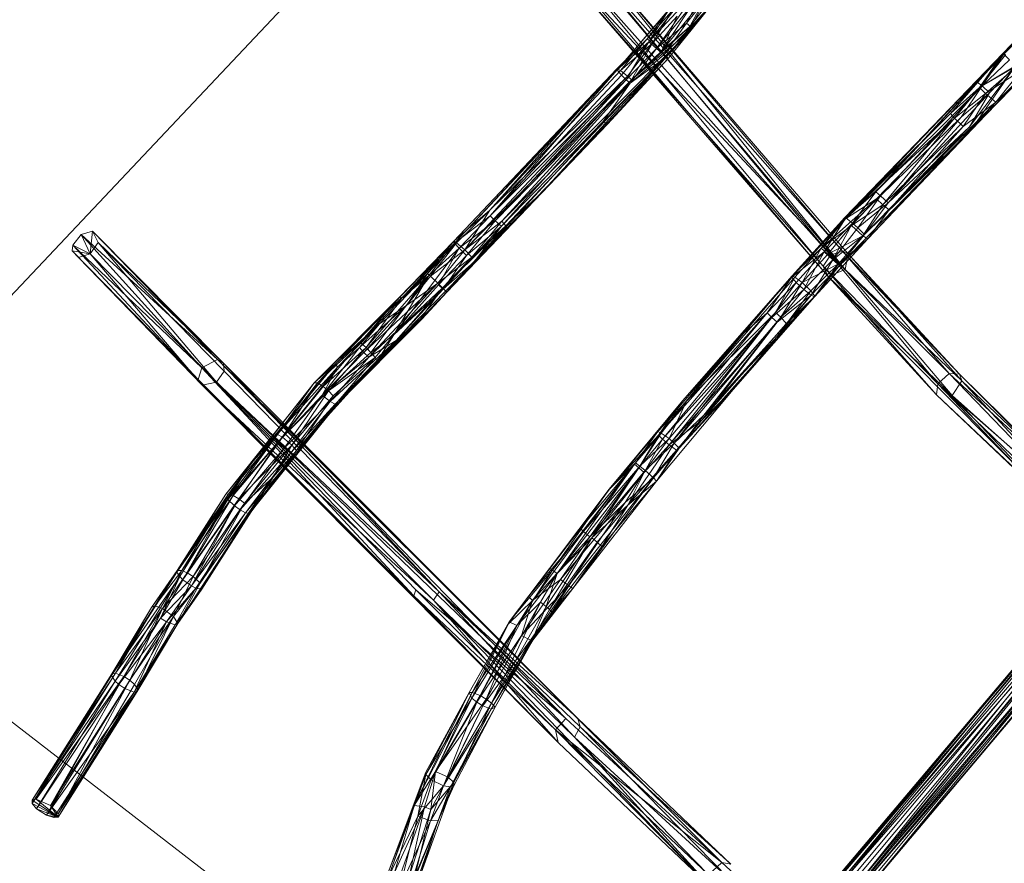
# Model space of a CAD drawing. Units: millimetres. Extents: x -9425 to 6155, y -12004 to 4562.
# Drawn here: x 2167 to 2672, y -1798 to -1366 of the extents above; entities that cross this region are included whole.
import ezdxf

# ---------------------------------------------------------------- set-up
doc = ezdxf.new("R2010")
doc.units = ezdxf.units.MM
doc.linetypes.add('K5LT32778', pattern=[0])
doc.linetypes.add('K5LT32779', pattern=[0])
doc.layers.get('0').update_dxf_attribs({"true_color": 0x5890e1})

msp = doc.modelspace()

# ---------------------------------------------------------------- linework, layer by layer
at = {"color": 61, "linetype": 'K5LT32778', "lineweight": 18, "true_color": 0xd6e5a6}
for p, q in [((2671.49, -1383.01), (2777.27, -1272.6)), ((2671.49, -1383.01), (2777.86, -1272.96)), ((2671.9, -1383.63), (2777.27, -1272.6)), ((2778.13, -1273.56), (2671.9, -1383.63)), ((2563.01, -1303.96), (2512.32, -1370.41)), ((2510.94, -1369.34), (2551.99, -1317.16)), ((2512.32, -1370.41), (2551.99, -1317.16)), ((2512.93, -1347.97), (2489.94, -1377.35)), ((2515.46, -1349.73), (2489.94, -1377.35)), ((2515.46, -1349.73), (2493.73, -1380.76)), ((2517.62, -1351.35), (2493.73, -1380.76)), ((2516.38, -1351.76), (2496.44, -1381.99)), ((2509.24, -1367.76), (2517.62, -1351.35)), ((2496.44, -1381.99), (2519.25, -1353.9)), ((2499, -1385.04), (2523.5, -1356.39)), ((2523.5, -1356.39), (2499.97, -1385.56)), ((2509.24, -1367.76), (2520.38, -1353.53)), ((2510.94, -1369.34), (2519.25, -1353.9)), ((2520.38, -1353.53), (2511.37, -1369.53)), ((2523.5, -1356.39), (2511.37, -1369.53)), ((2523.5, -1356.39), (2512.32, -1370.41)), ((2473.65, -1391.66), (2500.29, -1360.6)), ((2500.3, -1360.66), (2473.65, -1391.66)), ((2500.3, -1360.66), (2489.02, -1375.78)), ((2501.55, -1361.72), (2489.02, -1375.78)), ((2500.29, -1360.6), (2489.94, -1377.35)), ((2501.55, -1361.72), (2491.73, -1377.92)), ((2491.73, -1377.92), (2504.44, -1364.11)), ((2496.44, -1381.99), (2504.44, -1364.11)), ((2414.6, -1469.21), (2512.32, -1370.41)), ((2512.32, -1370.41), (2416.55, -1471.49)), ((2512.32, -1370.41), (2434.57, -1454.88)), ((2510.94, -1369.34), (2480.97, -1396.66)), ((2480.97, -1396.66), (2512.32, -1370.41)), ((2509.24, -1367.76), (2493.73, -1380.76)), ((2510.94, -1369.34), (2496.44, -1381.99)), ((2509.24, -1367.76), (2497.6, -1383.98)), ((2497.6, -1383.98), (2511.37, -1369.53)), ((2499, -1385.04), (2511.37, -1369.53)), ((2512.32, -1370.41), (2499.97, -1385.56)), ((2509.24, -1367.76), (2511.37, -1369.53)), ((2510.94, -1369.34), (2512.32, -1370.41)), ((2473.53, -1391.13), (2489.02, -1375.78)), ((2473.65, -1391.66), (2489.02, -1375.78)), ((2473.65, -1391.66), (2489.94, -1377.35)), ((2475.3, -1391.94), (2489.02, -1375.78)), ((2475.81, -1394.28), (2489.94, -1377.35)), ((2478.26, -1396.69), (2489.94, -1377.35)), ((2491.73, -1377.92), (2489.02, -1375.78)), ((2493.73, -1380.76), (2489.94, -1377.35)), ((2475.3, -1391.94), (2491.73, -1377.92)), ((2478.26, -1396.69), (2493.73, -1380.76)), ((2478.94, -1394.83), (2491.73, -1377.92)), ((2480.29, -1398.51), (2493.73, -1380.76)), ((2480.97, -1396.66), (2491.73, -1377.92)), ((2480.97, -1396.66), (2496.44, -1381.99)), ((2496.44, -1381.99), (2491.73, -1377.92)), ((2493.73, -1380.76), (2497.6, -1383.98)), ((2434.57, -1454.88), (2499.97, -1385.56)), ((2499, -1385.04), (2466.52, -1418.13)), ((2499, -1385.04), (2468.72, -1419.39)), ((2468.72, -1419.39), (2499.97, -1385.56)), ((2480.29, -1398.51), (2497.6, -1383.98)), ((2499, -1385.04), (2480.29, -1398.51)), ((2499, -1385.04), (2497.6, -1383.98)), ((2499, -1385.04), (2499.97, -1385.56)), ((2671.49, -1383.01), (2590.31, -1467.33)), ((2671.49, -1383.01), (2590.88, -1467.45)), ((2671.49, -1383.01), (2606.17, -1454.15)), ((2671.49, -1383.01), (2644.53, -1414)), ((2671.49, -1383.01), (2658.18, -1397.88)), ((2671.9, -1383.63), (2658.18, -1397.88)), ((2671.49, -1383.01), (2659.44, -1400.65)), ((2672.66, -1384), (2659.44, -1400.65)), ((2660.67, -1399.8), (2671.9, -1383.63)), ((2660.67, -1399.8), (2674.66, -1386.43)), ((2671.49, -1383.01), (2672.66, -1384)), ((2671.49, -1383.01), (2671.9, -1383.63)), ((2671.9, -1383.63), (2674.66, -1386.43)), ((2473.53, -1391.13), (2389.76, -1479.54)), ((2473.53, -1391.13), (2390.01, -1479.31)), ((2390.36, -1480.43), (2473.53, -1391.13)), ((2473.65, -1391.66), (2390.36, -1480.43)), ((2473.53, -1391.13), (2408.32, -1463.5)), ((2475.3, -1391.94), (2408.32, -1463.5)), ((2408.61, -1466.34), (2473.65, -1391.66)), ((2473.65, -1391.66), (2473.53, -1391.13)), ((2475.3, -1391.94), (2473.53, -1391.13)), ((2475.81, -1394.28), (2473.65, -1391.66)), ((2478.94, -1394.83), (2475.3, -1391.94)), ((2677.87, -1389.55), (2654.3, -1420.73)), ((2677.87, -1389.55), (2655.13, -1422.34)), ((2678.61, -1389.59), (2659.44, -1400.65)), ((2660.67, -1399.8), (2677.87, -1389.55)), ((2662.47, -1403.76), (2678.61, -1389.59)), ((2662.47, -1403.76), (2680.92, -1391.87)), ((2664.54, -1403.4), (2677.87, -1389.55)), ((2667.67, -1408.2), (2680.92, -1391.87)), ((2478.94, -1394.83), (2395.56, -1483.85)), ((2395.56, -1483.85), (2480.97, -1396.66)), ((2478.94, -1394.83), (2408.32, -1463.5)), ((2475.81, -1394.28), (2408.61, -1466.34)), ((2408.61, -1466.34), (2478.26, -1396.69)), ((2478.26, -1396.69), (2411.1, -1468.88)), ((2414.6, -1469.21), (2480.97, -1396.66)), ((2475.81, -1394.28), (2478.26, -1396.69)), ((2478.26, -1396.69), (2480.29, -1398.51)), ((2478.94, -1394.83), (2480.97, -1396.66)), ((2602.06, -1478.14), (2682.65, -1393.7)), ((2682.65, -1393.7), (2655.13, -1422.34)), ((2682.78, -1393.97), (2655.13, -1422.34)), ((2667.67, -1408.2), (2682.65, -1393.7)), ((2480.29, -1398.51), (2411.1, -1468.88)), ((2414.33, -1471.72), (2480.29, -1398.51)), ((2466.52, -1418.13), (2480.29, -1398.51)), ((2606.17, -1454.15), (2658.18, -1397.88)), ((2660.67, -1399.8), (2606.17, -1454.15)), ((2660.67, -1399.8), (2608.66, -1456.09)), ((2644.53, -1414), (2659.44, -1400.65)), ((2646.49, -1416.38), (2659.44, -1400.65)), ((2660.67, -1399.8), (2649.95, -1415.84)), ((2660.67, -1399.8), (2658.18, -1397.88)), ((2662.47, -1403.76), (2659.44, -1400.65)), ((2660.67, -1399.8), (2664.54, -1403.4)), ((2664.54, -1403.4), (2612.52, -1459.82)), ((2662.47, -1403.76), (2646.49, -1416.38)), ((2664.54, -1403.4), (2649.95, -1415.84)), ((2662.47, -1403.76), (2651, -1420.66)), ((2664.54, -1403.4), (2654.3, -1420.73)), ((2667.67, -1408.2), (2662.47, -1403.76)), ((2667.67, -1408.2), (2602.06, -1478.14)), ((2667.67, -1408.2), (2612.99, -1463.25)), ((2667.67, -1408.2), (2651, -1420.66)), ((2644.53, -1414), (2590.31, -1467.33)), ((2644.53, -1414), (2590.67, -1467.98)), ((2590.67, -1467.98), (2646.49, -1416.38)), ((2646.49, -1416.38), (2606.65, -1457.71)), ((2608.66, -1456.09), (2649.95, -1415.84)), ((2646.49, -1416.38), (2609.89, -1460.83)), ((2612.52, -1459.82), (2649.95, -1415.84)), ((2644.53, -1414), (2646.49, -1416.38)), ((2646.49, -1416.38), (2651, -1420.66)), ((2386.4, -1505.55), (2468.72, -1419.39)), ((2466.52, -1418.13), (2400.28, -1489.88)), ((2400.28, -1489.88), (2468.72, -1419.39)), ((2414.33, -1471.72), (2466.52, -1418.13)), ((2468.72, -1419.39), (2434.57, -1454.88)), ((2466.52, -1418.13), (2468.72, -1419.39)), ((2587.54, -1491.84), (2655.13, -1422.34)), ((2600.47, -1476.01), (2654.3, -1420.73)), ((2600.47, -1476.01), (2655.13, -1422.34)), ((2602.06, -1478.14), (2655.13, -1422.34)), ((2609.89, -1460.83), (2651, -1420.66)), ((2612.52, -1459.82), (2654.3, -1420.73)), ((2651, -1420.66), (2612.99, -1463.25)), ((2654.3, -1420.73), (2655.13, -1422.34)), ((2386.4, -1505.55), (2434.57, -1454.88)), ((2434.57, -1454.88), (2416.55, -1471.49)), ((2578.19, -1482.96), (2606.65, -1457.71)), ((2590.67, -1467.98), (2606.65, -1457.71)), ((2606.17, -1454.15), (2590.88, -1467.45)), ((2593.81, -1471.38), (2606.65, -1457.71)), ((2606.17, -1454.15), (2594.3, -1470.11)), ((2594.3, -1470.11), (2608.66, -1456.09)), ((2596.95, -1472.5), (2608.66, -1456.09)), ((2606.17, -1454.15), (2608.66, -1456.09)), ((2609.89, -1460.83), (2606.65, -1457.71)), ((2612.52, -1459.82), (2608.66, -1456.09)), ((2593.81, -1471.38), (2609.89, -1460.83)), ((2612.52, -1459.82), (2596.95, -1472.5)), ((2599.56, -1476.57), (2609.89, -1460.83)), ((2599.56, -1476.57), (2612.99, -1463.25)), ((2612.52, -1459.82), (2600.47, -1476.01)), ((2602.06, -1478.14), (2612.99, -1463.25)), ((2609.89, -1460.83), (2612.99, -1463.25)), ((2390.01, -1479.31), (2408.32, -1463.5)), ((2408.61, -1466.34), (2390.36, -1480.43)), ((2391.39, -1480.22), (2408.32, -1463.5)), ((2408.61, -1466.34), (2392.62, -1482.97)), ((2395.56, -1483.85), (2408.32, -1463.5)), ((2408.61, -1466.34), (2411.1, -1468.88)), ((2563.21, -1497.83), (2590.31, -1467.33)), ((2563.21, -1497.83), (2590.88, -1467.45)), ((2563.35, -1497.13), (2590.31, -1467.33)), ((2578.19, -1482.96), (2590.31, -1467.33)), ((2590.67, -1467.98), (2578.19, -1482.96)), ((2579.7, -1484.79), (2590.88, -1467.45)), ((2590.67, -1467.98), (2590.31, -1467.33)), ((2590.88, -1467.45), (2590.31, -1467.33)), ((2590.88, -1467.45), (2594.3, -1470.11)), ((2384.21, -1503.3), (2416.55, -1471.49)), ((2414.33, -1471.72), (2384.47, -1503.96)), ((2386.4, -1505.55), (2416.55, -1471.49)), ((2392.62, -1482.97), (2411.1, -1468.88)), ((2395.56, -1483.85), (2414.6, -1469.21)), ((2396.46, -1486.71), (2411.1, -1468.88)), ((2414.33, -1471.72), (2396.46, -1486.71)), ((2399.22, -1487.53), (2414.6, -1469.21)), ((2399.22, -1487.53), (2416.55, -1471.49)), ((2414.33, -1471.72), (2400.28, -1489.88)), ((2414.33, -1471.72), (2411.1, -1468.88)), ((2414.6, -1469.21), (2416.55, -1471.49)), ((2593.81, -1471.38), (2578.19, -1482.96)), ((2579.7, -1484.79), (2594.3, -1470.11)), ((2581.6, -1485.95), (2593.81, -1471.38)), ((2584.26, -1488.97), (2594.3, -1470.11)), ((2584.26, -1488.97), (2596.95, -1472.5)), ((2599.56, -1476.57), (2593.81, -1471.38)), ((2596.95, -1472.5), (2594.3, -1470.11)), ((2600.47, -1476.01), (2596.95, -1472.5)), ((2602.06, -1478.14), (2574.81, -1507.93)), ((2602.06, -1478.14), (2575.01, -1507.61)), ((2581.6, -1485.95), (2599.56, -1476.57)), ((2584.26, -1488.97), (2600.47, -1476.01)), ((2599.56, -1476.57), (2587.13, -1491.07)), ((2602.06, -1478.14), (2587.13, -1491.07)), ((2587.54, -1491.84), (2600.47, -1476.01)), ((2587.54, -1491.84), (2602.06, -1478.14)), ((2599.56, -1476.57), (2602.06, -1478.14)), ((2390.01, -1479.31), (2350.64, -1520.13)), ((2359.21, -1527.42), (2392.62, -1482.97)), ((2362.15, -1508.04), (2390.01, -1479.31)), ((2362.15, -1508.04), (2389.76, -1479.54)), ((2363.16, -1508.79), (2389.76, -1479.54)), ((2363.16, -1508.79), (2390.36, -1480.43)), ((2376.45, -1495.9), (2390.01, -1479.31)), ((2391.39, -1480.22), (2376.45, -1495.9)), ((2377.16, -1496.96), (2390.36, -1480.43)), ((2377.16, -1496.96), (2392.62, -1482.97)), ((2391.39, -1480.22), (2377.97, -1497.31)), ((2392.62, -1482.97), (2382.12, -1501.77)), ((2390.01, -1479.31), (2389.76, -1479.54)), ((2390.36, -1480.43), (2389.76, -1479.54)), ((2391.39, -1480.22), (2390.01, -1479.31)), ((2390.36, -1480.43), (2392.62, -1482.97)), ((2391.39, -1480.22), (2395.56, -1483.85)), ((2396.46, -1486.71), (2392.62, -1482.97)), ((2563.35, -1497.13), (2578.19, -1482.96)), ((2564.78, -1497.81), (2578.19, -1482.96)), ((2568.42, -1500.55), (2578.19, -1482.96)), ((2581.6, -1485.95), (2578.19, -1482.96)), ((2377.97, -1497.31), (2395.56, -1483.85)), ((2395.56, -1483.85), (2381.8, -1500.95)), ((2399.22, -1487.53), (2381.8, -1500.95)), ((2396.46, -1486.71), (2382.12, -1501.77)), ((2399.22, -1487.53), (2384.21, -1503.3)), ((2396.46, -1486.71), (2384.47, -1503.96)), ((2399.22, -1487.53), (2395.56, -1483.85)), ((2579.7, -1484.79), (2563.21, -1497.83)), ((2579.7, -1484.79), (2565.44, -1500.58)), ((2581.6, -1485.95), (2568.42, -1500.55)), ((2579.7, -1484.79), (2569.29, -1504.21)), ((2579.7, -1484.79), (2584.26, -1488.97)), ((2581.6, -1485.95), (2587.13, -1491.07)), ((2400.28, -1489.88), (2350.73, -1540.82)), ((2400.28, -1489.88), (2373.54, -1519.26)), ((2400.28, -1489.88), (2384.47, -1503.96)), ((2386.4, -1505.55), (2400.28, -1489.88)), ((2587.13, -1491.07), (2568.42, -1500.55)), ((2584.26, -1488.97), (2569.29, -1504.21)), ((2587.13, -1491.07), (2572.88, -1504.76)), ((2584.26, -1488.97), (2573.02, -1507.08)), ((2587.54, -1491.84), (2573.02, -1507.08)), ((2587.54, -1491.84), (2574.81, -1507.93)), ((2587.13, -1491.07), (2575.01, -1507.61)), ((2587.54, -1491.84), (2584.26, -1488.97)), ((2377.16, -1496.96), (2344.95, -1533.89)), ((2377.16, -1496.96), (2347.48, -1536.48)), ((2376.45, -1495.9), (2350.64, -1520.13)), ((2376.45, -1495.9), (2351.81, -1521.76)), ((2377.16, -1496.96), (2359.21, -1527.42)), ((2363.16, -1508.79), (2377.16, -1496.96)), ((2376.45, -1495.9), (2365.9, -1512.18)), ((2377.97, -1497.31), (2365.9, -1512.18)), ((2377.97, -1497.31), (2376.45, -1495.9)), ((2377.97, -1497.31), (2381.8, -1500.95)), ((2563.35, -1497.13), (2494.49, -1576.83)), ((2507.12, -1561.14), (2563.35, -1497.13)), ((2563.21, -1497.83), (2507.12, -1561.14)), ((2563.35, -1497.13), (2509.16, -1561.39)), ((2564.78, -1497.81), (2509.16, -1561.39)), ((2563.21, -1497.83), (2534.83, -1529.81)), ((2563.21, -1497.83), (2550.57, -1516.08)), ((2554.77, -1515.84), (2564.78, -1497.81)), ((2563.21, -1497.83), (2563.35, -1497.13)), ((2563.21, -1497.83), (2565.44, -1500.58)), ((2564.78, -1497.81), (2563.35, -1497.13)), ((2564.78, -1497.81), (2568.42, -1500.55)), ((2381.8, -1500.95), (2343.86, -1536.38)), ((2346.44, -1538.87), (2381.8, -1500.95)), ((2346.44, -1538.87), (2384.21, -1503.3)), ((2359.21, -1527.42), (2382.12, -1501.77)), ((2384.21, -1503.3), (2360.34, -1530.26)), ((2381.8, -1500.95), (2365.9, -1512.18)), ((2384.21, -1503.3), (2373.01, -1518.94)), ((2384.21, -1503.3), (2381.8, -1500.95)), ((2384.47, -1503.96), (2382.12, -1501.77)), ((2386.4, -1505.55), (2384.21, -1503.3)), ((2550.57, -1516.08), (2565.44, -1500.58)), ((2552.87, -1518.52), (2565.44, -1500.58)), ((2554.77, -1515.84), (2568.42, -1500.55)), ((2568.42, -1500.55), (2557.48, -1518.25)), ((2569.29, -1504.21), (2565.44, -1500.58)), ((2568.42, -1500.55), (2572.88, -1504.76)), ((2318.39, -1551.89), (2362.15, -1508.04)), ((2362.15, -1508.04), (2320.03, -1552)), ((2362.15, -1508.04), (2341.92, -1531.3)), ((2363.16, -1508.79), (2341.92, -1531.3)), ((2363.16, -1508.79), (2344.95, -1533.89)), ((2362.15, -1508.04), (2350.64, -1520.13)), ((2384.47, -1503.96), (2350.73, -1540.82)), ((2359.21, -1527.42), (2384.47, -1503.96)), ((2363.16, -1508.79), (2362.15, -1508.04)), ((2386.4, -1505.55), (2373.01, -1518.94)), ((2386.4, -1505.55), (2373.54, -1519.26)), ((2505.46, -1585.49), (2575.01, -1507.61)), ((2573.02, -1507.08), (2517.05, -1571.05)), ((2575.01, -1507.61), (2518.04, -1568.57)), ((2573.02, -1507.08), (2533.07, -1555.4)), ((2575.01, -1507.61), (2533.07, -1555.4)), ((2533.07, -1555.4), (2574.81, -1507.93)), ((2569.29, -1504.21), (2552.87, -1518.52)), ((2555.6, -1520.89), (2569.29, -1504.21)), ((2555.6, -1520.89), (2573.02, -1507.08)), ((2572.88, -1504.76), (2557.48, -1518.25)), ((2560.44, -1521.7), (2572.88, -1504.76)), ((2560.44, -1521.7), (2575.01, -1507.61)), ((2573.02, -1507.08), (2569.29, -1504.21)), ((2575.01, -1507.61), (2572.88, -1504.76)), ((2573.02, -1507.08), (2574.81, -1507.93)), ((2575.01, -1507.61), (2574.81, -1507.93)), ((2341.56, -1533.79), (2365.9, -1512.18)), ((2343.86, -1536.38), (2365.9, -1512.18)), ((2351.81, -1521.76), (2365.9, -1512.18)), ((2329.18, -1562.84), (2373.01, -1518.94)), ((2360.34, -1530.26), (2373.01, -1518.94)), ((2373.54, -1519.26), (2373.01, -1518.94)), ((2494.84, -1578.69), (2550.57, -1516.08)), ((2550.57, -1516.08), (2496.85, -1580.81)), ((2496.85, -1580.81), (2552.87, -1518.52)), ((2554.77, -1515.84), (2500.23, -1580.5)), ((2500.24, -1583.74), (2552.87, -1518.52)), ((2554.77, -1515.84), (2502.95, -1582.86)), ((2502.95, -1582.86), (2557.48, -1518.25)), ((2554.77, -1515.84), (2509.16, -1561.39)), ((2557.48, -1518.25), (2518.04, -1568.57)), ((2550.57, -1516.08), (2534.83, -1529.81)), ((2550.57, -1516.08), (2552.87, -1518.52)), ((2555.6, -1520.89), (2552.87, -1518.52)), ((2554.77, -1515.84), (2557.48, -1518.25)), ((2560.44, -1521.7), (2557.48, -1518.25)), ((2318.39, -1551.89), (2350.64, -1520.13)), ((2329.18, -1562.84), (2373.54, -1519.26)), ((2329.3, -1542.29), (2350.64, -1520.13)), ((2329.3, -1542.29), (2351.81, -1521.76)), ((2373.54, -1519.26), (2330.08, -1562.79)), ((2330.34, -1543.89), (2351.81, -1521.76)), ((2341.56, -1533.79), (2351.81, -1521.76)), ((2351.81, -1521.76), (2350.64, -1520.13)), ((2373.54, -1519.26), (2350.73, -1540.82)), ((2500.24, -1583.74), (2555.6, -1520.89)), ((2555.6, -1520.89), (2517.05, -1571.05)), ((2560.44, -1521.7), (2518.04, -1568.57)), ((2359.21, -1527.42), (2347.48, -1536.48)), ((2349.55, -1538.96), (2359.21, -1527.42)), ((2359.21, -1527.42), (2350.73, -1540.82)), ((2320.03, -1552), (2341.92, -1531.3)), ((2341.56, -1533.79), (2322.46, -1558.22)), ((2323.02, -1553.79), (2341.92, -1531.3)), ((2323.02, -1553.79), (2344.95, -1533.89)), ((2344.95, -1533.89), (2325.76, -1556.07)), ((2360.34, -1530.26), (2326.51, -1561.51)), ((2329.18, -1562.84), (2360.34, -1530.26)), ((2341.56, -1533.79), (2330.34, -1543.89)), ((2341.56, -1533.79), (2343.86, -1536.38)), ((2344.95, -1533.89), (2341.92, -1531.3)), ((2344.95, -1533.89), (2347.48, -1536.48)), ((2346.44, -1538.87), (2360.34, -1530.26)), ((2494.84, -1578.69), (2534.83, -1529.81)), ((2507.12, -1561.14), (2534.83, -1529.81)), ((2349.55, -1538.96), (2309.23, -1586.63)), ((2322.46, -1558.22), (2343.86, -1536.38)), ((2346.44, -1538.87), (2322.46, -1558.22)), ((2347.48, -1536.48), (2325.76, -1556.07)), ((2349.55, -1538.96), (2325.76, -1556.07)), ((2346.44, -1538.87), (2326.51, -1561.51)), ((2349.55, -1538.96), (2328.18, -1558.61)), ((2346.44, -1538.87), (2343.86, -1536.38)), ((2349.55, -1538.96), (2347.48, -1536.48)), ((2349.55, -1538.96), (2350.73, -1540.82)), ((2285.6, -1593.85), (2329.3, -1542.29)), ((2329.3, -1542.29), (2297.9, -1580.2)), ((2330.34, -1543.89), (2297.9, -1580.2)), ((2299.7, -1582.47), (2330.34, -1543.89)), ((2309.23, -1586.63), (2350.73, -1540.82)), ((2318.39, -1551.89), (2329.3, -1542.29)), ((2322.46, -1558.22), (2330.34, -1543.89)), ((2329.3, -1542.29), (2330.34, -1543.89)), ((2350.73, -1540.82), (2330.08, -1562.79)), ((2318.39, -1551.89), (2285.6, -1593.85)), ((2318.39, -1551.89), (2297.87, -1577.91)), ((2318.39, -1551.89), (2299.65, -1578.35)), ((2320.03, -1552), (2299.65, -1578.35)), ((2302.21, -1579.81), (2320.03, -1552)), ((2323.02, -1553.79), (2302.21, -1579.81)), ((2318.39, -1551.89), (2320.03, -1552)), ((2323.02, -1553.79), (2320.03, -1552)), ((2323.02, -1553.79), (2325.76, -1556.07)), ((2299.7, -1582.47), (2322.46, -1558.22)), ((2302.21, -1579.81), (2325.76, -1556.07)), ((2322.46, -1558.22), (2302.99, -1585.48)), ((2306.98, -1583.81), (2325.76, -1556.07)), ((2328.18, -1558.61), (2306.98, -1583.81)), ((2309.23, -1586.63), (2328.18, -1558.61)), ((2322.46, -1558.22), (2326.51, -1561.51)), ((2328.18, -1558.61), (2325.76, -1556.07)), ((2493.73, -1602.23), (2533.07, -1555.4)), ((2504.12, -1586.44), (2533.07, -1555.4)), ((2505.46, -1585.49), (2533.07, -1555.4)), ((2533.07, -1555.4), (2517.05, -1571.05)), ((2285.24, -1618.92), (2330.08, -1562.79)), ((2326.51, -1561.51), (2302.99, -1585.48)), ((2306.43, -1587.8), (2326.51, -1561.51)), ((2306.43, -1587.8), (2329.18, -1562.84)), ((2308.56, -1588.65), (2330.08, -1562.79)), ((2329.18, -1562.84), (2308.56, -1588.65)), ((2309.23, -1586.63), (2330.08, -1562.79)), ((2329.18, -1562.84), (2326.51, -1561.51)), ((2329.18, -1562.84), (2330.08, -1562.79)), ((2507.12, -1561.14), (2469.52, -1606.45)), ((2507.12, -1561.14), (2494.49, -1576.83)), ((2494.49, -1576.83), (2509.16, -1561.39)), ((2494.84, -1578.69), (2507.12, -1561.14)), ((2496.27, -1577.68), (2509.16, -1561.39)), ((2500.23, -1580.5), (2509.16, -1561.39)), ((2502.95, -1582.86), (2518.04, -1568.57)), ((2505.46, -1585.49), (2518.04, -1568.57)), ((2500.24, -1583.74), (2517.05, -1571.05)), ((2504.12, -1586.44), (2517.05, -1571.05)), ((2273.16, -1609.02), (2297.87, -1577.91)), ((2297.87, -1577.91), (2274.46, -1608.82)), ((2274.46, -1608.82), (2299.65, -1578.35)), ((2299.65, -1578.35), (2276.81, -1609.65)), ((2285.6, -1593.85), (2297.87, -1577.91)), ((2297.87, -1577.91), (2299.65, -1578.35)), ((2302.21, -1579.81), (2299.65, -1578.35)), ((2469.52, -1606.45), (2494.49, -1576.83)), ((2494.84, -1578.69), (2469.52, -1606.45)), ((2494.49, -1576.83), (2469.64, -1606.48)), ((2494.84, -1578.69), (2482.59, -1593.59)), ((2482.97, -1592.89), (2494.49, -1576.83)), ((2496.27, -1577.68), (2482.97, -1592.89)), ((2494.84, -1578.69), (2484.73, -1595.56)), ((2485.27, -1594.57), (2496.27, -1577.68)), ((2496.27, -1577.68), (2494.49, -1576.83)), ((2494.84, -1578.69), (2496.85, -1580.81)), ((2500.23, -1580.5), (2496.27, -1577.68)), ((2274.04, -1611.62), (2297.9, -1580.2)), ((2299.7, -1582.47), (2274.04, -1611.62)), ((2302.21, -1579.81), (2276.81, -1609.65)), ((2299.7, -1582.47), (2277.53, -1615.01)), ((2279.71, -1611.34), (2302.21, -1579.81)), ((2279.71, -1611.34), (2306.98, -1583.81)), ((2306.98, -1583.81), (2282.58, -1613.55)), ((2285.6, -1593.85), (2297.9, -1580.2)), ((2306.98, -1583.81), (2297.41, -1600.31)), ((2299.7, -1582.47), (2297.9, -1580.2)), ((2299.7, -1582.47), (2302.99, -1585.48)), ((2302.21, -1579.81), (2306.98, -1583.81)), ((2309.23, -1586.63), (2306.98, -1583.81)), ((2500.24, -1583.74), (2479.04, -1614.62)), ((2496.85, -1580.81), (2484.73, -1595.56)), ((2485.27, -1594.57), (2500.23, -1580.5)), ((2496.85, -1580.81), (2487.44, -1597.87)), ((2500.24, -1583.74), (2487.44, -1597.87)), ((2500.23, -1580.5), (2488.03, -1596.78)), ((2502.95, -1582.86), (2488.03, -1596.78)), ((2492.3, -1600.56), (2502.95, -1582.86)), ((2500.24, -1583.74), (2496.85, -1580.81)), ((2500.23, -1580.5), (2502.95, -1582.86)), ((2500.24, -1583.74), (2504.12, -1586.44)), ((2505.46, -1585.49), (2502.95, -1582.86)), ((2277.53, -1615.01), (2302.99, -1585.48)), ((2302.99, -1585.48), (2280.48, -1617.07)), ((2306.43, -1587.8), (2280.48, -1617.07)), ((2306.43, -1587.8), (2283.24, -1618.47)), ((2283.24, -1618.47), (2308.56, -1588.65)), ((2285.24, -1618.92), (2309.23, -1586.63)), ((2285.24, -1618.92), (2308.56, -1588.65)), ((2309.23, -1586.63), (2286.07, -1618.03)), ((2309.23, -1586.63), (2297.41, -1600.31)), ((2306.43, -1587.8), (2302.99, -1585.48)), ((2306.43, -1587.8), (2308.56, -1588.65)), ((2479.04, -1614.62), (2504.12, -1586.44)), ((2492.3, -1600.56), (2505.46, -1585.49)), ((2493.73, -1602.23), (2505.46, -1585.49)), ((2493.73, -1602.23), (2504.12, -1586.44)), ((2248, -1648.85), (2285.6, -1593.85)), ((2273.16, -1609.02), (2285.6, -1593.85)), ((2285.6, -1593.85), (2274.04, -1611.62)), ((2482.59, -1593.59), (2440.51, -1647.93)), ((2442.85, -1649.67), (2482.59, -1593.59)), ((2454.8, -1626.6), (2482.97, -1592.89)), ((2482.97, -1592.89), (2456.47, -1628.11)), ((2485.27, -1594.57), (2456.47, -1628.11)), ((2485.27, -1594.57), (2459.62, -1630.85)), ((2469.52, -1606.45), (2482.59, -1593.59)), ((2482.97, -1592.89), (2469.64, -1606.48)), ((2482.59, -1593.59), (2484.73, -1595.56)), ((2485.27, -1594.57), (2482.97, -1592.89)), ((2485.27, -1594.57), (2488.03, -1596.78)), ((2442.85, -1649.67), (2484.73, -1595.56)), ((2488.03, -1596.78), (2459.62, -1630.85)), ((2460.74, -1631.32), (2484.73, -1595.56)), ((2487.44, -1597.87), (2460.74, -1631.32)), ((2477.82, -1613.24), (2488.03, -1596.78)), ((2479.04, -1614.62), (2487.44, -1597.87)), ((2487.44, -1597.87), (2484.73, -1595.56)), ((2492.3, -1600.56), (2488.03, -1596.78)), ((2248.51, -1675.27), (2297.41, -1600.31)), ((2260.01, -1654.53), (2297.41, -1600.31)), ((2282.58, -1613.55), (2297.41, -1600.31)), ((2286.07, -1618.03), (2297.41, -1600.31)), ((2492.3, -1600.56), (2448.64, -1655.76)), ((2492.3, -1600.56), (2450.95, -1657.23)), ((2493.73, -1602.23), (2450.95, -1657.23)), ((2493.73, -1602.23), (2465.76, -1635.72)), ((2492.3, -1600.56), (2477.82, -1613.24)), ((2493.73, -1602.23), (2479.04, -1614.62)), ((2493.73, -1602.23), (2492.3, -1600.56)), ((2273.16, -1609.02), (2248, -1648.85)), ((2248.14, -1648.01), (2274.46, -1608.82)), ((2273.16, -1609.02), (2248.14, -1648.01)), ((2250.59, -1648), (2274.46, -1608.82)), ((2250.59, -1648), (2276.81, -1609.65)), ((2253.33, -1649.23), (2276.81, -1609.65)), ((2273.16, -1609.02), (2274.46, -1608.82)), ((2274.46, -1608.82), (2276.81, -1609.65)), ((2279.71, -1611.34), (2276.81, -1609.65)), ((2438.92, -1647.01), (2469.52, -1606.45)), ((2438.92, -1647.01), (2469.64, -1606.48)), ((2469.52, -1606.45), (2440.51, -1647.93)), ((2454.8, -1626.6), (2469.64, -1606.48)), ((2469.52, -1606.45), (2469.64, -1606.48)), ((2248, -1648.85), (2274.04, -1611.62)), ((2249.43, -1651.19), (2274.04, -1611.62)), ((2274.04, -1611.62), (2251.13, -1652.88)), ((2279.71, -1611.34), (2253.33, -1649.23)), ((2279.71, -1611.34), (2256.34, -1651.16)), ((2282.58, -1613.55), (2256.34, -1651.16)), ((2260.01, -1654.53), (2282.58, -1613.55)), ((2277.53, -1615.01), (2274.04, -1611.62)), ((2279.71, -1611.34), (2282.58, -1613.55)), ((2444.67, -1652.65), (2477.82, -1613.24)), ((2448.64, -1655.76), (2477.82, -1613.24)), ((2477.82, -1613.24), (2459.62, -1630.85)), ((2479.04, -1614.62), (2460.74, -1631.32)), ((2479.04, -1614.62), (2463.39, -1633.6)), ((2479.04, -1614.62), (2465.76, -1635.72)), ((2248.51, -1675.27), (2286.07, -1618.03)), ((2277.53, -1615.01), (2251.13, -1652.88)), ((2277.53, -1615.01), (2255.5, -1656.01)), ((2280.48, -1617.07), (2255.5, -1656.01)), ((2283.24, -1618.47), (2255.5, -1656.01)), ((2257.66, -1657.09), (2283.24, -1618.47)), ((2285.24, -1618.92), (2257.66, -1657.09)), ((2286.07, -1618.03), (2260.71, -1657.65)), ((2285.24, -1618.92), (2260.71, -1657.65)), ((2277.53, -1615.01), (2280.48, -1617.07)), ((2283.24, -1618.47), (2280.48, -1617.07)), ((2285.24, -1618.92), (2283.24, -1618.47)), ((2285.24, -1618.92), (2286.07, -1618.03)), ((2454.8, -1626.6), (2428.22, -1661.31)), ((2428.22, -1661.31), (2456.47, -1628.11)), ((2430.31, -1663.48), (2456.47, -1628.11)), ((2454.8, -1626.6), (2438.92, -1647.01)), ((2454.8, -1626.6), (2456.47, -1628.11)), ((2456.47, -1628.11), (2459.62, -1630.85)), ((2583.67, -1827.41), (2754.18, -1626.52)), ((2755.74, -1628.16), (2583.67, -1827.41)), ((2755.74, -1628.16), (2597.83, -1815.97)), ((2430.31, -1663.48), (2459.62, -1630.85)), ((2437.22, -1666.51), (2460.74, -1631.32)), ((2460.74, -1631.32), (2438.93, -1668.08)), ((2463.39, -1633.6), (2438.93, -1668.08)), ((2463.39, -1633.6), (2440.09, -1669.33)), ((2442.85, -1649.67), (2460.74, -1631.32)), ((2444.67, -1652.65), (2459.62, -1630.85)), ((2463.39, -1633.6), (2460.74, -1631.32)), ((2463.39, -1633.6), (2465.76, -1635.72)), ((2731.08, -1633.81), (2586.72, -1804.79)), ((2586.72, -1804.79), (2731.31, -1634.43)), ((2731.31, -1634.43), (2586.9, -1805.46)), ((2731.08, -1633.81), (2587.7, -1805.27)), ((2732.86, -1635.02), (2587.7, -1805.27)), ((2588.21, -1807.14), (2731.31, -1634.43)), ((2732.86, -1635.02), (2589.65, -1806.8)), ((2440.09, -1669.33), (2465.76, -1635.72)), ((2450.95, -1657.23), (2465.76, -1635.72)), ((2588.21, -1807.14), (2734.23, -1637.79)), ((2736.38, -1638.24), (2589.65, -1806.8)), ((2590.38, -1809.49), (2734.23, -1637.79)), ((2736.38, -1638.24), (2592.82, -1809.71)), ((2593.61, -1812.64), (2734.23, -1637.79)), ((2595.3, -1812.24), (2736.38, -1638.24)), ((2736.75, -1640.34), (2583.67, -1827.41)), ((2736.75, -1640.34), (2593.61, -1812.64)), ((2595.3, -1812.24), (2740.57, -1642.56)), ((2740.57, -1642.56), (2597.19, -1814.39)), ((2742.43, -1645), (2597.83, -1815.97)), ((2598.1, -1815.73), (2740.57, -1642.56)), ((2598.1, -1815.73), (2742.43, -1645)), ((2248, -1648.85), (2214.42, -1701.88)), ((2248.14, -1648.01), (2235.06, -1666.95)), ((2248, -1648.85), (2235.06, -1666.95)), ((2236.65, -1666.11), (2250.59, -1648)), ((2236.65, -1666.11), (2248.14, -1648.01)), ((2240.56, -1667.49), (2250.59, -1648)), ((2240.56, -1667.49), (2253.33, -1649.23)), ((2248, -1648.85), (2248.14, -1648.01)), ((2248, -1648.85), (2249.43, -1651.19)), ((2250.59, -1648), (2248.14, -1648.01)), ((2253.33, -1649.23), (2250.59, -1648)), ((2253.33, -1649.23), (2256.34, -1651.16)), ((2418.23, -1674.42), (2438.92, -1647.01)), ((2418.23, -1674.42), (2440.51, -1647.93)), ((2422.27, -1676.21), (2440.51, -1647.93)), ((2422.27, -1676.21), (2442.85, -1649.67)), ((2438.92, -1647.01), (2428.22, -1661.31)), ((2442.85, -1649.67), (2434.44, -1664.26)), ((2437.22, -1666.51), (2442.85, -1649.67)), ((2438.92, -1647.01), (2440.51, -1647.93)), ((2442.85, -1649.67), (2440.51, -1647.93)), ((2214.42, -1701.88), (2249.43, -1651.19)), ((2216.34, -1704.78), (2249.43, -1651.19)), ((2249.43, -1651.19), (2239.61, -1672.43)), ((2239.61, -1672.43), (2251.13, -1652.88)), ((2240.56, -1667.49), (2256.34, -1651.16)), ((2246.28, -1671.6), (2256.34, -1651.16)), ((2246.28, -1671.6), (2260.01, -1654.53)), ((2248.51, -1675.27), (2260.01, -1654.53)), ((2249.43, -1651.19), (2251.13, -1652.88)), ((2251.13, -1652.88), (2255.5, -1656.01)), ((2260.01, -1654.53), (2256.34, -1651.16)), ((2444.67, -1652.65), (2424.7, -1681.36)), ((2444.67, -1652.65), (2430.31, -1663.48)), ((2444.67, -1652.65), (2448.64, -1655.76)), ((2239.61, -1672.43), (2255.5, -1656.01)), ((2242.65, -1674.38), (2255.5, -1656.01)), ((2257.66, -1657.09), (2242.65, -1674.38)), ((2257.66, -1657.09), (2247.18, -1675.97)), ((2247.18, -1675.97), (2260.71, -1657.65)), ((2248.51, -1675.27), (2260.71, -1657.65)), ((2257.66, -1657.09), (2255.5, -1656.01)), ((2257.66, -1657.09), (2260.71, -1657.65)), ((2448.64, -1655.76), (2424.7, -1681.36)), ((2429.22, -1683.68), (2448.64, -1655.76)), ((2429.22, -1683.68), (2450.95, -1657.23)), ((2450.95, -1657.23), (2430.51, -1683.79)), ((2450.95, -1657.23), (2440.09, -1669.33)), ((2448.64, -1655.76), (2450.95, -1657.23)), ((2399.16, -1713.43), (2430.31, -1663.48)), ((2430.31, -1663.48), (2401.72, -1715.43)), ((2406.58, -1713.94), (2434.44, -1664.26)), ((2409.24, -1715.96), (2434.44, -1664.26)), ((2417.71, -1675.48), (2428.22, -1661.31)), ((2417.71, -1675.48), (2430.31, -1663.48)), ((2418.23, -1674.42), (2428.22, -1661.31)), ((2422.27, -1676.21), (2434.44, -1664.26)), ((2430.31, -1663.48), (2424.7, -1681.36)), ((2430.31, -1663.48), (2428.22, -1661.31)), ((2437.22, -1666.51), (2434.44, -1664.26)), ((2214.42, -1701.88), (2235.06, -1666.95)), ((2236.65, -1666.11), (2214.6, -1700.98)), ((2214.6, -1700.98), (2235.06, -1666.95)), ((2216.56, -1700.68), (2236.65, -1666.11)), ((2240.56, -1667.49), (2216.56, -1700.68)), ((2240.56, -1667.49), (2220.76, -1702.3)), ((2240.56, -1667.49), (2223.81, -1704.27)), ((2236.65, -1666.11), (2235.06, -1666.95)), ((2240.56, -1667.49), (2236.65, -1666.11)), ((2240.56, -1667.49), (2246.28, -1671.6)), ((2437.22, -1666.51), (2409.24, -1715.96)), ((2437.22, -1666.51), (2430.47, -1682.94)), ((2430.47, -1682.94), (2438.93, -1668.08)), ((2430.47, -1682.94), (2440.09, -1669.33)), ((2440.09, -1669.33), (2430.51, -1683.79)), ((2437.22, -1666.51), (2438.93, -1668.08)), ((2440.09, -1669.33), (2438.93, -1668.08)), ((2216.34, -1704.78), (2239.61, -1672.43)), ((2218.23, -1706.45), (2239.61, -1672.43)), ((2242.65, -1674.38), (2218.23, -1706.45)), ((2221.24, -1708.47), (2242.65, -1674.38)), ((2223.81, -1704.27), (2246.28, -1671.6)), ((2226.11, -1710.35), (2242.65, -1674.38)), ((2226.11, -1710.35), (2248.51, -1675.27)), ((2246.28, -1671.6), (2226.31, -1706.48)), ((2248.51, -1675.27), (2227.69, -1710.11)), ((2246.28, -1671.6), (2227.93, -1708.92)), ((2248.51, -1675.27), (2227.93, -1708.92)), ((2242.65, -1674.38), (2239.61, -1672.43)), ((2242.65, -1674.38), (2247.18, -1675.97)), ((2248.51, -1675.27), (2246.28, -1671.6)), ((2248.51, -1675.27), (2247.18, -1675.97)), ((2418.23, -1674.42), (2397.72, -1710.48)), ((2418.23, -1674.42), (2399.3, -1710.48)), ((2418.23, -1674.42), (2417.71, -1675.48)), ((2418.23, -1674.42), (2422.27, -1676.21)), ((2226.11, -1710.35), (2247.18, -1675.97)), ((2417.71, -1675.48), (2397.72, -1710.48)), ((2417.71, -1675.48), (2399.16, -1713.43)), ((2422.27, -1676.21), (2399.3, -1710.48)), ((2403.46, -1712.11), (2422.27, -1676.21)), ((2422.27, -1676.21), (2406.58, -1713.94)), ((2424.7, -1681.36), (2401.72, -1715.43)), ((2404.82, -1717.31), (2424.7, -1681.36)), ((2404.82, -1717.31), (2429.22, -1683.68)), ((2429.22, -1683.68), (2409.09, -1719.08)), ((2409.09, -1719.08), (2430.51, -1683.79)), ((2430.47, -1682.94), (2409.24, -1715.96)), ((2430.47, -1682.94), (2411.11, -1718.1)), ((2411.11, -1718.1), (2430.51, -1683.79)), ((2429.22, -1683.68), (2424.7, -1681.36)), ((2429.22, -1683.68), (2430.51, -1683.79)), ((2430.47, -1682.94), (2430.51, -1683.79)), ((2216.56, -1700.68), (2173.75, -1765.65)), ((2173.75, -1765.65), (2214.6, -1700.98)), ((2173.84, -1767.47), (2214.6, -1700.98)), ((2173.84, -1767.47), (2214.42, -1701.88)), ((2216.34, -1704.78), (2173.84, -1767.47)), ((2175.8, -1765.21), (2216.56, -1700.68)), ((2175.8, -1765.21), (2220.76, -1702.3)), ((2216.34, -1704.78), (2176.03, -1770.07)), ((2183.24, -1768.51), (2220.76, -1702.3)), ((2223.81, -1704.27), (2183.24, -1768.51)), ((2223.81, -1704.27), (2187.23, -1772.68)), ((2214.42, -1701.88), (2214.6, -1700.98)), ((2216.34, -1704.78), (2214.42, -1701.88)), ((2216.56, -1700.68), (2214.6, -1700.98)), ((2216.34, -1704.78), (2218.23, -1706.45)), ((2216.56, -1700.68), (2220.76, -1702.3)), ((2223.81, -1704.27), (2220.76, -1702.3)), ((2223.81, -1704.27), (2226.31, -1706.48)), ((2218.23, -1706.45), (2176.03, -1770.07)), ((2181.23, -1773.47), (2218.23, -1706.45)), ((2181.23, -1773.47), (2221.24, -1708.47)), ((2226.11, -1710.35), (2181.23, -1773.47)), ((2226.11, -1710.35), (2184.85, -1774.67)), ((2187.09, -1774.38), (2227.69, -1710.11)), ((2187.09, -1774.38), (2226.11, -1710.35)), ((2187.23, -1772.68), (2226.31, -1706.48)), ((2187.23, -1772.68), (2227.93, -1708.92)), ((2187.23, -1772.68), (2227.69, -1710.11)), ((2221.24, -1708.47), (2218.23, -1706.45)), ((2226.11, -1710.35), (2221.24, -1708.47)), ((2226.11, -1710.35), (2227.69, -1710.11)), ((2226.31, -1706.48), (2227.93, -1708.92)), ((2227.69, -1710.11), (2227.93, -1708.92)), ((2369.63, -1768.5), (2399.3, -1710.48)), ((2369.63, -1768.5), (2397.72, -1710.48)), ((2397.72, -1710.48), (2375.62, -1751.31)), ((2375.63, -1752.63), (2397.72, -1710.48)), ((2380.52, -1751.11), (2399.3, -1710.48)), ((2397.72, -1710.48), (2399.3, -1710.48)), ((2399.16, -1713.43), (2397.72, -1710.48)), ((2403.46, -1712.11), (2399.3, -1710.48)), ((2375.63, -1752.63), (2399.16, -1713.43)), ((2378.33, -1755.31), (2399.16, -1713.43)), ((2378.33, -1755.31), (2401.72, -1715.43)), ((2403.46, -1712.11), (2380.52, -1751.11)), ((2380.52, -1751.11), (2406.58, -1713.94)), ((2384.72, -1758.29), (2401.72, -1715.43)), ((2386.97, -1753.97), (2406.58, -1713.94)), ((2399.16, -1713.43), (2401.72, -1715.43)), ((2404.82, -1717.31), (2401.72, -1715.43)), ((2403.46, -1712.11), (2406.58, -1713.94)), ((2409.24, -1715.96), (2406.58, -1713.94)), ((2404.82, -1717.31), (2384.72, -1758.29)), ((2409.09, -1719.08), (2384.72, -1758.29)), ((2386.97, -1753.97), (2409.24, -1715.96)), ((2411.11, -1718.1), (2388.28, -1758.82)), ((2409.09, -1719.08), (2388.28, -1758.82)), ((2389.9, -1756.68), (2409.24, -1715.96)), ((2411.11, -1718.1), (2389.9, -1756.68)), ((2411.11, -1718.1), (2390.1, -1758.06)), ((2404.82, -1717.31), (2409.09, -1719.08)), ((2411.11, -1718.1), (2409.09, -1719.08)), ((2411.11, -1718.1), (2409.24, -1715.96)), ((2355.71, -1804.19), (2375.62, -1751.31)), ((2356.03, -1805.82), (2375.62, -1751.31)), ((2356.03, -1805.82), (2375.63, -1752.63)), ((2369.63, -1768.5), (2380.52, -1751.11)), ((2369.63, -1768.5), (2375.62, -1751.31)), ((2375.63, -1752.63), (2371.45, -1773.84)), ((2378.33, -1755.31), (2371.45, -1773.84)), ((2374.84, -1769.1), (2380.52, -1751.11)), ((2375.63, -1752.63), (2375.62, -1751.31)), ((2375.63, -1752.63), (2378.33, -1755.31)), ((2380.52, -1751.11), (2378.21, -1770.44)), ((2386.97, -1753.97), (2378.21, -1770.44)), ((2378.33, -1755.31), (2384.72, -1758.29)), ((2386.97, -1753.97), (2380.52, -1751.11)), ((2386.97, -1753.97), (2389.9, -1756.68)), ((2369.55, -1806.6), (2389.9, -1756.68)), ((2389.9, -1756.68), (2370.89, -1809.2)), ((2371.45, -1773.84), (2384.72, -1758.29)), ((2378.06, -1776.3), (2384.72, -1758.29)), ((2378.06, -1776.3), (2388.28, -1758.82)), ((2389.9, -1756.68), (2378.21, -1770.44)), ((2381.92, -1776.2), (2389.9, -1756.68)), ((2381.92, -1776.2), (2390.1, -1758.06)), ((2381.92, -1776.2), (2388.28, -1758.82)), ((2384.72, -1758.29), (2388.28, -1758.82)), ((2390.1, -1758.06), (2388.28, -1758.82)), ((2389.9, -1756.68), (2390.1, -1758.06)), ((2175.8, -1765.21), (2173.75, -1765.65)), ((2187.09, -1774.38), (2173.75, -1765.65)), ((2173.84, -1767.47), (2173.75, -1765.65)), ((2175.8, -1765.21), (2187.09, -1774.38)), ((2175.8, -1765.21), (2183.24, -1768.51)), ((2173.84, -1767.47), (2176.03, -1770.07)), ((2187.09, -1774.38), (2173.84, -1767.47)), ((2187.09, -1774.38), (2176.03, -1770.07)), ((2181.23, -1773.47), (2176.03, -1770.07)), ((2187.09, -1774.38), (2183.24, -1768.51)), ((2183.24, -1768.51), (2187.23, -1772.68)), ((2369.63, -1768.5), (2355.71, -1804.19)), ((2369.63, -1768.5), (2359.47, -1802.75)), ((2359.47, -1802.75), (2374.84, -1769.1)), ((2374.84, -1769.1), (2362.78, -1803.23)), ((2374.84, -1769.1), (2366.98, -1804.84)), ((2378.21, -1770.44), (2366.98, -1804.84)), ((2369.55, -1806.6), (2378.21, -1770.44)), ((2369.63, -1768.5), (2374.84, -1769.1)), ((2374.84, -1769.1), (2378.21, -1770.44)), ((2187.09, -1774.38), (2181.23, -1773.47)), ((2181.23, -1773.47), (2184.85, -1774.67)), ((2187.09, -1774.38), (2184.85, -1774.67)), ((2187.09, -1774.38), (2187.23, -1772.68)), ((2356.03, -1805.82), (2371.45, -1773.84)), ((2362.46, -1809.95), (2371.45, -1773.84)), ((2362.46, -1809.95), (2378.06, -1776.3)), ((2381.92, -1776.2), (2367.46, -1810.82)), ((2367.46, -1810.82), (2378.06, -1776.3)), ((2381.92, -1776.2), (2369.85, -1810.38)), ((2381.92, -1776.2), (2370.89, -1809.2)), ((2378.06, -1776.3), (2371.45, -1773.84)), ((2381.92, -1776.2), (2378.06, -1776.3))]:
    msp.add_line(p, q, dxfattribs=at)
at = {"color": 61, "linetype": 'K5LT32779', "lineweight": 18, "true_color": 0xd6e5a6}
msp.add_lwpolyline([(2716.07, -749.62), (2801.45, -830.82), (2162.35, -1508.14), (2077.01, -1427.12)], close=True, dxfattribs=at)
for points in [[(2454.82, -1332.16), (2583.03, -1486.58)], [(2454.82, -1332.16), (2589.15, -1484.44)], [(2583.03, -1486.58), (2449.17, -1336.37)], [(2579.17, -1492.2), (2449.17, -1336.37)], [(2591.97, -1485.78), (2461.17, -1333.72)], [(2590.5, -1493.94), (2461.17, -1333.72)], [(2461.17, -1333.72), (2589.15, -1484.44)], [(2460.45, -1339.99), (2590.5, -1493.94)], [(2581.72, -1497.45), (2448.37, -1343.27)], [(2579.17, -1492.2), (2448.37, -1343.27)], [(2590.5, -1493.94), (2451.81, -1344.96)], [(2581.72, -1497.45), (2451.81, -1344.96)], [(2198.87, -1475.88), (2194.63, -1481.44)], [(2198.87, -1475.88), (2204.81, -1474.3)], [(2198.87, -1475.88), (2203.62, -1485.81)], [(2260.83, -1544.23), (2198.87, -1475.88)], [(2198.87, -1475.88), (2268.74, -1540.06)], [(2203.62, -1485.81), (2204.81, -1474.3)], [(2204.81, -1474.3), (2268.74, -1540.06)], [(2204.81, -1474.3), (2207.6, -1480.14)], [(2271.89, -1541.93), (2204.81, -1474.3)], [(2194.63, -1481.44), (2194.33, -1484.39)], [(2203.62, -1485.81), (2194.63, -1481.44)], [(2194.63, -1481.44), (2258.9, -1550.22)], [(2260.83, -1544.23), (2194.63, -1481.44)], [(2203.62, -1485.81), (2207.6, -1480.14)], [(2271.89, -1541.93), (2207.6, -1480.14)], [(2207.6, -1480.14), (2272.22, -1546.02)], [(2268.23, -1551.68), (2207.6, -1480.14)], [(2197.64, -1487.73), (2194.33, -1484.39)], [(2260.98, -1553.19), (2194.33, -1484.39)], [(2203.62, -1485.81), (2194.33, -1484.39)], [(2258.9, -1550.22), (2194.33, -1484.39)], [(2203.62, -1485.81), (2197.64, -1487.73)], [(2260.98, -1553.19), (2197.64, -1487.73)], [(2203.62, -1485.81), (2268.23, -1551.68)], [(2260.98, -1553.19), (2203.62, -1485.81)], [(2579.17, -1492.2), (2583.03, -1486.58)], [(2583.03, -1486.58), (2589.15, -1484.44)], [(2583.03, -1486.58), (2637.95, -1552.46)], [(2583.03, -1486.58), (2643.81, -1547.22)], [(2591.97, -1485.78), (2589.15, -1484.44)], [(2649.04, -1547.49), (2589.15, -1484.44)], [(2643.81, -1547.22), (2589.15, -1484.44)], [(2591.97, -1485.78), (2590.5, -1493.94)], [(2591.97, -1485.78), (2649.04, -1547.49)], [(2591.97, -1485.78), (2650.29, -1550.84)], [(2579.17, -1492.2), (2637.95, -1552.46)], [(2579.17, -1492.2), (2637.25, -1558.03)], [(2581.72, -1497.45), (2579.17, -1492.2)], [(2581.72, -1497.45), (2590.5, -1493.94)], [(2581.72, -1497.45), (2707.14, -1623.87)], [(2581.72, -1497.45), (2645.27, -1558.44)], [(2581.72, -1497.45), (2637.25, -1558.03)], [(2590.5, -1493.94), (2650.29, -1550.84)], [(2590.5, -1493.94), (2645.27, -1558.44)], [(2260.83, -1544.23), (2268.74, -1540.06)], [(2271.89, -1541.93), (2268.74, -1540.06)], [(2268.74, -1540.06), (2527.23, -1797.6)], [(2453.42, -1723.96), (2268.74, -1540.06)], [(2447.42, -1723.95), (2268.74, -1540.06)], [(2271.89, -1541.93), (2272.22, -1546.02)], [(2271.89, -1541.93), (2382.48, -1658.92)], [(2271.89, -1541.93), (2453.42, -1723.96)], [(2260.83, -1544.23), (2258.9, -1550.22)], [(2260.83, -1544.23), (2370.46, -1657.94)], [(2260.83, -1544.23), (2369.46, -1661.01)], [(2260.83, -1544.23), (2447.42, -1723.95)], [(2268.23, -1551.68), (2272.22, -1546.02)], [(2382.48, -1658.92), (2272.22, -1546.02)], [(2643.81, -1547.22), (2637.95, -1552.46)], [(2643.81, -1547.22), (2712.31, -1610.45)], [(2643.81, -1547.22), (2649.04, -1547.49)], [(2707.34, -1613.04), (2643.81, -1547.22)], [(2650.29, -1550.84), (2649.04, -1547.49)], [(2649.04, -1547.49), (2712.31, -1610.45)], [(2716.27, -1613.64), (2649.04, -1547.49)], [(2260.98, -1553.19), (2258.9, -1550.22)], [(2369.46, -1661.01), (2258.9, -1550.22)], [(2260.98, -1553.19), (2268.23, -1551.68)], [(2260.98, -1553.19), (2379.44, -1663.24)], [(2260.98, -1553.19), (2443.38, -1736.25)], [(2260.98, -1553.19), (2369.46, -1661.01)], [(2268.23, -1551.68), (2379.44, -1663.24)], [(2268.23, -1551.68), (2382.48, -1658.92)], [(2637.25, -1558.03), (2637.95, -1552.46)], [(2703.54, -1620.96), (2637.95, -1552.46)], [(2637.95, -1552.46), (2704.58, -1616.59)], [(2707.34, -1613.04), (2637.95, -1552.46)], [(2650.29, -1550.84), (2645.27, -1558.44)], [(2716.27, -1613.64), (2650.29, -1550.84)], [(2650.29, -1550.84), (2713.98, -1619.56)], [(2703.54, -1620.96), (2637.25, -1558.03)], [(2707.14, -1623.87), (2637.25, -1558.03)], [(2707.14, -1623.87), (2645.27, -1558.44)], [(2713.98, -1619.56), (2645.27, -1558.44)], [(2074.42, -1656.96), (4014.16, -3156.03)], [(2369.46, -1661.01), (2370.46, -1657.94)], [(2442, -1729.66), (2370.46, -1657.94)], [(2447.42, -1723.95), (2370.46, -1657.94)], [(2379.44, -1663.24), (2382.48, -1658.92)], [(2454.62, -1728.14), (2382.48, -1658.92)], [(2451.83, -1733.37), (2382.48, -1658.92)], [(2453.42, -1723.96), (2382.48, -1658.92)], [(2369.46, -1661.01), (2443.38, -1736.25)], [(2369.46, -1661.01), (2442, -1729.66)], [(2451.83, -1733.37), (2379.44, -1663.24)], [(2522.24, -1810.71), (2379.44, -1663.24)], [(2443.38, -1736.25), (2379.44, -1663.24)], [(2447.42, -1723.95), (2442, -1729.66)], [(2447.42, -1723.95), (2527.23, -1797.6)], [(2453.42, -1723.96), (2454.62, -1728.14)], [(2453.42, -1723.96), (2531.98, -1798.5)], [(2453.42, -1723.96), (2527.23, -1797.6)], [(2442, -1729.66), (2527.23, -1797.6)], [(2520.4, -1804.02), (2442, -1729.66)], [(2522.24, -1810.71), (2442, -1729.66)], [(2443.38, -1736.25), (2442, -1729.66)], [(2451.83, -1733.37), (2454.62, -1728.14)], [(2454.62, -1728.14), (2531.98, -1798.5)], [(2454.62, -1728.14), (2531.06, -1806.03)], [(2522.24, -1810.71), (2451.83, -1733.37)], [(2451.83, -1733.37), (2531.06, -1806.03)], [(2451.83, -1733.37), (2526.42, -1810.09)], [(2522.24, -1810.71), (2443.38, -1736.25)], [(2520.4, -1804.02), (2527.23, -1797.6)], [(2531.98, -1798.5), (2527.23, -1797.6)], [(2607.07, -1871.05), (2527.23, -1797.6)]]:
    msp.add_lwpolyline(points, dxfattribs=at)

doc.saveas('drawing.dxf')
